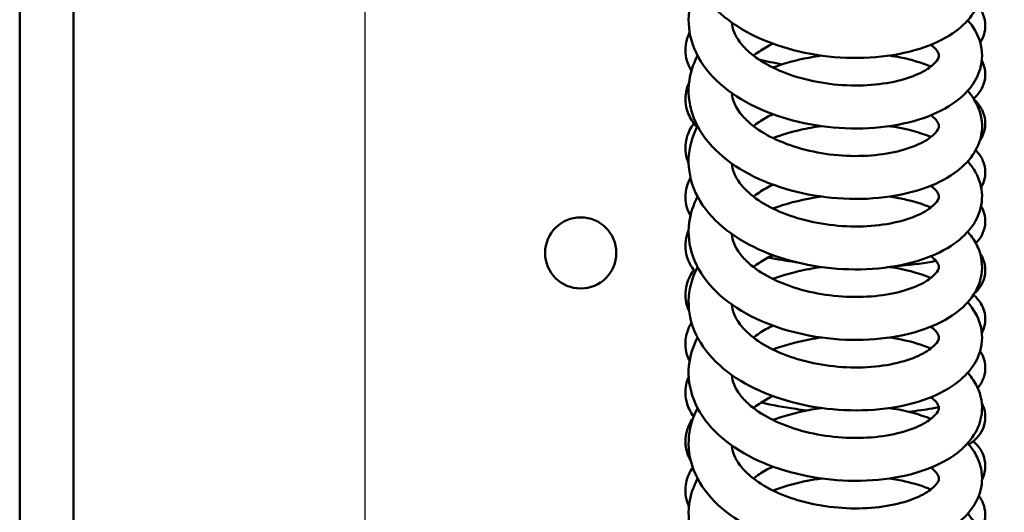
# Model space of a CAD drawing. Units: millimetres. Extents: x 114 to 2296, y 80 to 1492.
# Drawn here: x 455 to 500, y 1139 to 1161 of the extents above; entities that cross this region are included whole.
import ezdxf

# ---------------------------------------------------------------- set-up
doc = ezdxf.new("R2010")
doc.units = ezdxf.units.MM
doc.header["$LTSCALE"] = 8
for name, color, linetype, lineweight in [('可見 (ISO)', 7, 'Continuous', 50), ('標註 (ISO)', 7, 'Continuous', 25), ('窄部可見 (ISO)', 7, 'Continuous', 35)]:
    doc.layers.add(name, color=color, linetype=linetype, lineweight=lineweight)
doc.styles.add('註記文字 (ISO)', font='arial.ttf')
doc.dimstyles.new('預設 (ISO)', dxfattribs={"dimscale": 8, "dimtxt": 2.5, "dimasz": 2.5, "dimexe": 3.175, "dimexo": 0, "dimgap": 0.762, "dimtad": 1, "dimlfac": 0.03937, "dimrnd": 1e-08, "dimdsep": 46, "dimtxsty": '註記文字 (ISO)', "dimcen": 0.09, "dimdle": 10, "dimclrd": 256, "dimclre": 256, "dimclrt": 256, "dimazin": 0, "dimtfac": 1.40208, "dimtmove": 0, "dimatfit": 3, "dimfxl": 0, "dimtolj": 1, "dimtzin": 0, "dimlwd": -1, "dimlwe": -1, "dimarcsym": 0})

# ---------------------------------------------------------------- blocks, each defined once
blk = doc.blocks.new('*D6')
at = {"layer": 'Defpoints', "color": 0, "transparency": 16777216}
for p in [(416.464, 1230.594), (476.464, 1230.594), (496.464, 1070.594)]:
    blk.add_point(p, dxfattribs=at)
at = {"layer": '標註 (ISO)', "transparency": 16777216}
for p, q in [((476.464, 1230.594), (391.064, 1230.594)), ((416.464, 1090.594), (416.464, 1210.594)), ((496.464, 1070.594), (391.064, 1070.594))]:
    blk.add_line(p, q, dxfattribs=at)
for points in [[(413.131, 1210.594), (419.797, 1210.594), (416.464, 1230.594)], [(413.131, 1090.594), (419.797, 1090.594), (416.464, 1070.594)]]:
    blk.add_solid(points, dxfattribs=at)
at = {"layer": '標註 (ISO)', "transparency": 16777216, "insert": (384.734, 1097.654), "char_height": 20, "attachment_point": 1, "rotation": 90, "style": '註記文字 (ISO)'}
blk.add_mtext('\\A1;6.3 [160]', dxfattribs=at)
blk = doc.blocks.new('*D8')
at = {"layer": 'Defpoints', "color": 0, "transparency": 16777216}
for p in [(470.714, 1236.344), (490.714, 1076.344), (490.714, 965.905)]:
    blk.add_point(p, dxfattribs=at)
at = {"layer": '標註 (ISO)', "transparency": 16777216}
for p, q in [((470.714, 1236.344), (470.714, 940.505)), ((490.714, 1076.344), (490.714, 940.505)), ((450.714, 965.905), (430.714, 965.905)), ((470.714, 965.905), (490.714, 965.905)), ((510.714, 965.905), (530.714, 965.905))]:
    blk.add_line(p, q, dxfattribs=at)
for points in [[(450.714, 969.238), (450.714, 962.572), (470.714, 965.905)], [(510.714, 969.238), (510.714, 962.572), (490.714, 965.905)]]:
    blk.add_solid(points, dxfattribs=at)
at = {"layer": '標註 (ISO)', "transparency": 16777216, "insert": (427.829, 997.635), "char_height": 20, "attachment_point": 1, "style": '註記文字 (ISO)'}
blk.add_mtext('\\A1;0.79 [20]', dxfattribs=at)

msp = doc.modelspace()

# ---------------------------------------------------------------- linework, layer by layer
at = {"layer": '可見 (ISO)'}
for p, q in [((454.714, 1273.596), (454.714, 1097.594)), ((457.214, 1097.594), (457.214, 1256.594))]:
    msp.add_line(p, q, dxfattribs=at)
msp.add_circle((480.714, 1150.594), 1.65, dxfattribs=at)
for points, knots in [([(498.648, 1164.657), (498.677, 1164.624), (498.705, 1164.591), (498.892, 1164.364), (499.025, 1164.152), (499.29, 1163.54), (499.352, 1163.101), (499.236, 1162.345), (499.101, 1162.015), (498.701, 1161.408), (498.423, 1161.129), (497.692, 1160.587), (497.201, 1160.338), (496.05, 1159.93), (495.362, 1159.779), (493.942, 1159.628), (493.194, 1159.621), (491.735, 1159.748), (491.006, 1159.88), (489.639, 1160.27), (488.984, 1160.534), (487.814, 1161.178), (487.288, 1161.57), (486.441, 1162.455), (486.11, 1162.964), (485.738, 1164.005), (485.675, 1164.546), (485.792, 1165.489), (485.927, 1165.906), (486.13, 1166.293)], [48.13438, 48.13438, 48.13438, 48.13438, 48.153126, 48.153126, 48.261918, 48.261918, 48.447384, 48.447384, 48.600081, 48.600081, 48.76583, 48.76583, 48.973901, 48.973901, 49.203286, 49.203286, 49.425938, 49.425938, 49.643282, 49.643282, 49.861222, 49.861222, 50.083575, 50.083575, 50.308014, 50.308014, 50.516117, 50.516117, 50.684217, 50.684217, 50.684217, 50.684217]), ([(498.648, 1161.386), (498.911, 1161.089), (499.113, 1160.751), (499.341, 1159.979), (499.342, 1159.532), (499.129, 1158.8), (498.96, 1158.494), (498.485, 1157.909), (498.158, 1157.635), (497.315, 1157.116), (496.761, 1156.884), (495.513, 1156.537), (494.797, 1156.424), (493.348, 1156.348), (492.6, 1156.38), (491.155, 1156.579), (490.44, 1156.747), (489.115, 1157.206), (488.489, 1157.504), (487.393, 1158.215), (486.911, 1158.64), (486.177, 1159.582), (485.914, 1160.114), (485.684, 1161.162), (485.69, 1161.686), (485.88, 1162.469), (485.988, 1162.752), (486.13, 1163.022)], [44.007227, 44.007227, 44.007227, 44.007227, 44.176325, 44.176325, 44.362791, 44.362791, 44.513342, 44.513342, 44.689548, 44.689548, 44.907287, 44.907287, 45.136064, 45.136064, 45.356629, 45.356629, 45.573638, 45.573638, 45.792493, 45.792493, 46.016162, 46.016162, 46.238596, 46.238596, 46.439461, 46.439461, 46.556267, 46.556267, 46.556267, 46.556267]), ([(499.106, 1162.08), (499.185, 1161.988), (499.258, 1161.884), (499.371, 1161.656), (499.413, 1161.536), (499.476, 1161.218), (499.471, 1161.011), (499.386, 1160.654), (499.314, 1160.498), (499.227, 1160.366)], [62.7314814, 62.7314814, 62.7314814, 62.7314814, 62.7860895, 62.7860895, 62.8362834, 62.8362834, 62.9129383, 62.9129383, 62.9807456, 62.9807456, 62.9807456, 62.9807456]), ([(487.718, 1161.282), (487.74, 1160.997), (487.854, 1160.691), (488.204, 1160.225), (488.341, 1160.077), (488.769, 1159.693), (489.11, 1159.46), (489.878, 1159.06), (490.312, 1158.887), (491.238, 1158.609), (491.744, 1158.503), (492.768, 1158.374), (493.298, 1158.35), (494.307, 1158.386), (494.798, 1158.446), (495.666, 1158.633), (496.055, 1158.761), (496.665, 1159.042), (496.9, 1159.198), (497.192, 1159.464), (497.262, 1159.575), (497.321, 1159.72), (497.321, 1159.748), (497.296, 1159.854), (497.263, 1159.936), (497.112, 1160.112), (497.038, 1160.182), (496.946, 1160.255)], [86.692165, 86.692165, 86.692165, 86.692165, 86.892097, 86.892097, 86.983705, 86.983705, 87.13509, 87.13509, 87.28306, 87.28306, 87.435773, 87.435773, 87.5925, 87.5925, 87.750604, 87.750604, 87.906498, 87.906498, 88.055543, 88.055543, 88.194583, 88.194583, 88.344799, 88.344799, 88.480732, 88.480732, 88.556057, 88.556057, 88.556057, 88.556057]), ([(485.846, 1159.044), (485.756, 1159.189), (485.683, 1159.348), (485.546, 1159.823), (485.543, 1160.168), (485.661, 1160.597), (485.707, 1160.713), (485.762, 1160.823)], [60.6880021, 60.6880021, 60.6880021, 60.6880021, 60.764437, 60.764437, 60.9024008, 60.9024008, 60.9570341, 60.9570341, 60.9570341, 60.9570341]), ([(489.619, 1160.304), (489.506, 1160.249), (489.398, 1160.191), (489.085, 1160.012), (488.892, 1159.884), (488.72, 1159.751)], [89.430203, 89.430203, 89.430203, 89.430203, 89.4726619, 89.4726619, 89.5584872, 89.5584872, 89.5584872, 89.5584872]), ([(498.648, 1158.115), (498.649, 1158.115), (498.649, 1158.114), (498.819, 1157.923), (498.964, 1157.714), (499.265, 1157.102), (499.349, 1156.654), (499.259, 1155.878), (499.133, 1155.541), (498.751, 1154.927), (498.486, 1154.647), (497.782, 1154.1), (497.308, 1153.847), (496.185, 1153.425), (495.506, 1153.265), (494.096, 1153.093), (493.349, 1153.077), (491.888, 1153.185), (491.156, 1153.307), (489.779, 1153.68), (489.117, 1153.934), (487.93, 1154.561), (487.393, 1154.943), (486.518, 1155.813), (486.171, 1156.315), (485.761, 1157.351), (485.679, 1157.895), (485.771, 1158.88), (485.91, 1159.334), (486.13, 1159.752)], [39.879428, 39.879428, 39.879428, 39.879428, 39.879677, 39.879677, 39.989698, 39.989698, 40.180448, 40.180448, 40.334504, 40.334504, 40.497843, 40.497843, 40.703049, 40.703049, 40.932253, 40.932253, 41.155514, 41.155514, 41.373015, 41.373015, 41.590761, 41.590761, 41.812752, 41.812752, 42.03745, 42.03745, 42.24738, 42.24738, 42.42918, 42.42918, 42.42918, 42.42918]), ([(489.618, 1159.197), (490.147, 1159.391), (490.711, 1159.545), (491.477, 1159.691), (491.675, 1159.723), (491.874, 1159.751)], [38.8222181, 38.8222181, 38.8222181, 38.8222181, 38.9973343, 38.9973343, 39.0572628, 39.0572628, 39.0572628, 39.0572628]), ([(495.025, 1159.751), (495.196, 1159.726), (495.364, 1159.697), (496.034, 1159.563), (496.513, 1159.423), (496.945, 1159.247)], [39.3790703, 39.3790703, 39.3790703, 39.3790703, 39.4344731, 39.4344731, 39.6051994, 39.6051994, 39.6051994, 39.6051994]), ([(499.301, 1159.525), (499.306, 1159.516), (499.311, 1159.506), (499.37, 1159.387), (499.413, 1159.266), (499.476, 1158.949), (499.471, 1158.741), (499.384, 1158.377), (499.307, 1158.215), (499.129, 1157.951), (499.028, 1157.845), (498.924, 1157.755)], [58.7103843, 58.7103843, 58.7103843, 58.7103843, 58.7149379, 58.7149379, 58.7651832, 58.7651832, 58.8418499, 58.8418499, 58.9127014, 58.9127014, 58.9793114, 58.9793114, 58.9793114, 58.9793114]), ([(486.105, 1156.432), (486.06, 1156.482), (486.016, 1156.534), (485.827, 1156.779), (485.706, 1157.002), (485.546, 1157.552), (485.543, 1157.897), (485.655, 1158.307), (485.692, 1158.406), (485.737, 1158.501)], [56.5515827, 56.5515827, 56.5515827, 56.5515827, 56.5826783, 56.5826783, 56.6932221, 56.6932221, 56.8312796, 56.8312796, 56.8773887, 56.8773887, 56.8773887, 56.8773887]), ([(487.718, 1158.011), (487.74, 1157.726), (487.854, 1157.42), (488.204, 1156.955), (488.341, 1156.806), (488.769, 1156.422), (489.11, 1156.189), (489.878, 1155.79), (490.312, 1155.616), (491.238, 1155.338), (491.744, 1155.233), (492.768, 1155.103), (493.298, 1155.079), (494.307, 1155.115), (494.798, 1155.175), (495.666, 1155.362), (496.055, 1155.49), (496.665, 1155.771), (496.9, 1155.927), (497.192, 1156.193), (497.262, 1156.304), (497.321, 1156.449), (497.321, 1156.477), (497.296, 1156.583), (497.263, 1156.666), (497.112, 1156.841), (497.038, 1156.911), (496.945, 1156.984)], [89.937711, 89.937711, 89.937711, 89.937711, 90.137578, 90.137578, 90.229187, 90.229187, 90.380571, 90.380571, 90.528542, 90.528542, 90.681254, 90.681254, 90.837982, 90.837982, 90.996085, 90.996085, 91.151979, 91.151979, 91.301025, 91.301025, 91.440064, 91.440064, 91.59028, 91.59028, 91.726214, 91.726214, 91.801562, 91.801562, 91.801562, 91.801562]), ([(498.969, 1157.682), (499.101, 1157.561), (499.224, 1157.41), (499.37, 1157.118), (499.413, 1156.997), (499.476, 1156.679), (499.471, 1156.472), (499.384, 1156.107), (499.308, 1155.945), (499.212, 1155.804), (499.208, 1155.799), (499.205, 1155.794)], [54.5591806, 54.5591806, 54.5591806, 54.5591806, 54.6437757, 54.6437757, 54.6940768, 54.6940768, 54.7707563, 54.7707563, 54.8416066, 54.8416066, 54.8443776, 54.8443776, 54.8443776, 54.8443776]), ([(489.618, 1157.033), (489.506, 1156.978), (489.398, 1156.921), (489.085, 1156.742), (488.892, 1156.613), (488.72, 1156.48)], [92.6757186, 92.6757186, 92.6757186, 92.6757186, 92.7181434, 92.7181434, 92.8039687, 92.8039687, 92.8039687, 92.8039687]), ([(485.717, 1154.751), (485.685, 1154.823), (485.657, 1154.898), (485.546, 1155.281), (485.543, 1155.626), (485.694, 1156.178), (485.812, 1156.403), (485.958, 1156.598), (485.96, 1156.601), (485.962, 1156.604)], [52.5871837, 52.5871837, 52.5871837, 52.5871837, 52.6219906, 52.6219906, 52.7601503, 52.7601503, 52.8699999, 52.8699999, 52.8716449, 52.8716449, 52.8716449, 52.8716449]), ([(498.648, 1154.845), (498.759, 1154.72), (498.859, 1154.588), (499.066, 1154.257), (499.161, 1154.049), (499.333, 1153.458), (499.342, 1153.049), (499.164, 1152.339), (499.005, 1152.026), (498.553, 1151.435), (498.241, 1151.16), (497.432, 1150.632), (496.896, 1150.395), (495.676, 1150.029), (494.967, 1149.904), (493.525, 1149.806), (492.776, 1149.826), (491.326, 1150.004), (490.607, 1150.161), (489.269, 1150.6), (488.634, 1150.888), (487.514, 1151.58), (487.019, 1151.994), (486.25, 1152.92), (485.966, 1153.446), (485.694, 1154.494), (485.68, 1155.024), (485.852, 1155.854), (485.97, 1156.175), (486.13, 1156.48)], [35.75114, 35.75114, 35.75114, 35.75114, 35.822863, 35.822863, 35.922588, 35.922588, 36.094856, 36.094856, 36.245922, 36.245922, 36.418795, 36.418795, 36.63392, 36.63392, 36.86306, 36.86306, 37.084199, 37.084199, 37.301265, 37.301265, 37.51982, 37.51982, 37.743119, 37.743119, 37.966329, 37.966329, 38.169347, 38.169347, 38.301184, 38.301184, 38.301184, 38.301184]), ([(489.619, 1155.926), (490.03, 1156.077), (490.461, 1156.203), (491.218, 1156.375), (491.545, 1156.435), (491.874, 1156.48)], [34.6937436, 34.6937436, 34.6937436, 34.6937436, 34.8297199, 34.8297199, 34.928741, 34.928741, 34.928741, 34.928741]), ([(495.025, 1156.48), (495.078, 1156.472), (495.131, 1156.464), (495.819, 1156.353), (496.418, 1156.19), (496.945, 1155.976)], [35.2506233, 35.2506233, 35.2506233, 35.2506233, 35.2679679, 35.2679679, 35.4768062, 35.4768062, 35.4768062, 35.4768062]), ([(499.019, 1155.364), (499.131, 1155.252), (499.235, 1155.118), (499.37, 1154.849), (499.413, 1154.728), (499.476, 1154.41), (499.472, 1154.202), (499.393, 1153.876), (499.339, 1153.746), (499.273, 1153.631)], [50.4989144, 50.4989144, 50.4989144, 50.4989144, 50.5726012, 50.5726012, 50.6229634, 50.6229634, 50.6996569, 50.6996569, 50.755268, 50.755268, 50.755268, 50.755268]), ([(487.718, 1154.741), (487.74, 1154.455), (487.854, 1154.15), (488.204, 1153.684), (488.341, 1153.535), (488.769, 1153.151), (489.11, 1152.918), (489.878, 1152.519), (490.312, 1152.345), (491.238, 1152.067), (491.744, 1151.962), (492.768, 1151.832), (493.298, 1151.809), (494.307, 1151.844), (494.798, 1151.904), (495.666, 1152.091), (496.055, 1152.219), (496.665, 1152.5), (496.9, 1152.656), (497.192, 1152.922), (497.262, 1153.034), (497.321, 1153.179), (497.321, 1153.206), (497.296, 1153.312), (497.263, 1153.395), (497.112, 1153.57), (497.038, 1153.64), (496.946, 1153.713)], [93.183123, 93.183123, 93.183123, 93.183123, 93.38306, 93.38306, 93.474668, 93.474668, 93.626052, 93.626052, 93.774023, 93.774023, 93.926736, 93.926736, 94.083463, 94.083463, 94.241567, 94.241567, 94.397461, 94.397461, 94.546506, 94.546506, 94.685545, 94.685545, 94.835761, 94.835761, 94.971695, 94.971695, 95.047018, 95.047018, 95.047018, 95.047018]), ([(485.798, 1152.316), (485.731, 1152.438), (485.675, 1152.567), (485.546, 1153.009), (485.543, 1153.355), (485.668, 1153.813), (485.728, 1153.955), (485.801, 1154.087)], [48.4890693, 48.4890693, 48.4890693, 48.4890693, 48.5507401, 48.5507401, 48.6890116, 48.6890116, 48.7562604, 48.7562604, 48.7562604, 48.7562604]), ([(489.619, 1153.763), (489.506, 1153.707), (489.398, 1153.65), (489.085, 1153.471), (488.892, 1153.342), (488.72, 1153.209)], [95.9211598, 95.9211598, 95.9211598, 95.9211598, 95.9636248, 95.9636248, 96.0494501, 96.0494501, 96.0494501, 96.0494501]), ([(498.648, 1151.574), (498.683, 1151.535), (498.716, 1151.496), (498.905, 1151.261), (499.036, 1151.049), (499.295, 1150.437), (499.352, 1150), (499.231, 1149.247), (499.095, 1148.919), (498.691, 1148.314), (498.411, 1148.035), (497.675, 1147.494), (497.18, 1147.245), (496.025, 1146.84), (495.335, 1146.691), (493.913, 1146.543), (493.165, 1146.538), (491.706, 1146.669), (490.978, 1146.803), (489.612, 1147.197), (488.959, 1147.462), (487.793, 1148.11), (487.269, 1148.503), (486.427, 1149.391), (486.099, 1149.901), (485.734, 1150.943), (485.674, 1151.483), (485.796, 1152.419), (485.93, 1152.828), (486.13, 1153.21)], [31.622975, 31.622975, 31.622975, 31.622975, 31.645157, 31.645157, 31.753697, 31.753697, 31.938197, 31.938197, 32.090687, 32.090687, 32.256906, 32.256906, 32.465504, 32.465504, 32.694905, 32.694905, 32.917445, 32.917445, 33.134763, 33.134763, 33.352741, 33.352741, 33.575163, 33.575163, 33.799541, 33.799541, 34.007293, 34.007293, 34.172832, 34.172832, 34.172832, 34.172832]), ([(489.618, 1152.656), (490.21, 1152.872), (490.846, 1153.039), (491.617, 1153.172), (491.745, 1153.191), (491.874, 1153.209)], [30.5658493, 30.5658493, 30.5658493, 30.5658493, 30.7620432, 30.7620432, 30.8009016, 30.8009016, 30.8009016, 30.8009016]), ([(495.025, 1153.209), (495.26, 1153.175), (495.489, 1153.133), (496.149, 1152.987), (496.564, 1152.86), (496.945, 1152.705)], [31.1227467, 31.1227467, 31.1227467, 31.1227467, 31.1986778, 31.1986778, 31.3488705, 31.3488705, 31.3488705, 31.3488705]), ([(499.27, 1152.771), (499.286, 1152.745), (499.301, 1152.717), (499.369, 1152.58), (499.412, 1152.459), (499.476, 1152.141), (499.472, 1151.933), (499.384, 1151.569), (499.308, 1151.406), (499.158, 1151.185), (499.094, 1151.109), (499.026, 1151.04)], [46.4883811, 46.4883811, 46.4883811, 46.4883811, 46.5014124, 46.5014124, 46.5518418, 46.5518418, 46.6285506, 46.6285506, 46.699398, 46.699398, 46.7440622, 46.7440622, 46.7440622, 46.7440622]), ([(486.023, 1149.717), (486.008, 1149.736), (485.993, 1149.754), (485.83, 1149.964), (485.708, 1150.187), (485.546, 1150.738), (485.543, 1151.084), (485.65, 1151.479), (485.68, 1151.563), (485.715, 1151.644)], [44.3578543, 44.3578543, 44.3578543, 44.3578543, 44.3687578, 44.3687578, 44.4794671, 44.4794671, 44.6178619, 44.6178619, 44.6567786, 44.6567786, 44.6567786, 44.6567786]), ([(487.718, 1151.47), (487.74, 1151.184), (487.854, 1150.879), (488.204, 1150.413), (488.341, 1150.264), (488.769, 1149.88), (489.11, 1149.648), (489.878, 1149.248), (490.312, 1149.074), (491.238, 1148.797), (491.744, 1148.691), (492.768, 1148.561), (493.298, 1148.538), (494.307, 1148.573), (494.798, 1148.634), (495.666, 1148.82), (496.055, 1148.948), (496.665, 1149.229), (496.9, 1149.385), (497.192, 1149.652), (497.262, 1149.763), (497.321, 1149.908), (497.321, 1149.935), (497.296, 1150.041), (497.263, 1150.124), (497.112, 1150.299), (497.038, 1150.37), (496.946, 1150.442)], [96.428651, 96.428651, 96.428651, 96.428651, 96.628541, 96.628541, 96.720149, 96.720149, 96.871534, 96.871534, 97.019505, 97.019505, 97.172217, 97.172217, 97.328944, 97.328944, 97.487048, 97.487048, 97.642942, 97.642942, 97.791988, 97.791988, 97.931027, 97.931027, 98.081243, 98.081243, 98.217177, 98.217177, 98.292516, 98.292516, 98.292516, 98.292516]), ([(489.618, 1150.492), (489.506, 1150.436), (489.398, 1150.379), (489.085, 1150.2), (488.892, 1150.071), (488.72, 1149.938)], [99.1666723, 99.1666723, 99.1666723, 99.1666723, 99.2091062, 99.2091062, 99.2949315, 99.2949315, 99.2949315, 99.2949315]), ([(490.723, 1150.157), (490.705, 1150.16), (490.687, 1150.162), (490.238, 1150.226), (489.817, 1150.301), (489.418, 1150.388)], [47.7775968, 47.7775968, 47.7775968, 47.7775968, 47.7831119, 47.7831119, 47.918089, 47.918089, 47.918089, 47.918089]), ([(499.216, 1150.587), (499.252, 1150.535), (499.284, 1150.479), (499.369, 1150.311), (499.412, 1150.19), (499.476, 1149.872), (499.472, 1149.664), (499.385, 1149.299), (499.308, 1149.137), (499.134, 1148.879), (499.039, 1148.777), (498.94, 1148.689)], [42.4029566, 42.4029566, 42.4029566, 42.4029566, 42.4302068, 42.4302068, 42.4807106, 42.4807106, 42.5574363, 42.5574363, 42.6282821, 42.6282821, 42.6916671, 42.6916671, 42.6916671, 42.6916671]), ([(498.648, 1148.302), (498.916, 1148), (499.121, 1147.654), (499.343, 1146.875), (499.34, 1146.431), (499.122, 1145.702), (498.951, 1145.397), (498.472, 1144.813), (498.142, 1144.54), (497.293, 1144.022), (496.735, 1143.792), (495.482, 1143.448), (494.765, 1143.337), (493.315, 1143.266), (492.567, 1143.299), (491.123, 1143.502), (490.409, 1143.672), (489.087, 1144.135), (488.463, 1144.435), (487.37, 1145.15), (486.892, 1145.577), (486.164, 1146.521), (485.905, 1147.054), (485.682, 1148.102), (485.692, 1148.625), (485.885, 1149.4), (485.992, 1149.675), (486.13, 1149.938)], [27.495853, 27.495853, 27.495853, 27.495853, 27.668175, 27.668175, 27.853712, 27.853712, 28.004279, 28.004279, 28.181109, 28.181109, 28.399308, 28.399308, 28.628003, 28.628003, 28.848466, 28.848466, 29.065468, 29.065468, 29.284381, 29.284381, 29.508116, 29.508116, 29.730388, 29.730388, 29.930858, 29.930858, 30.044885, 30.044885, 30.044885, 30.044885]), ([(489.619, 1149.385), (489.984, 1149.518), (490.364, 1149.633), (491.117, 1149.815), (491.494, 1149.886), (491.874, 1149.938)], [26.4386309, 26.4386309, 26.4386309, 26.4386309, 26.5593145, 26.5593145, 26.6736389, 26.6736389, 26.6736389, 26.6736389]), ([(495.025, 1149.938), (495.033, 1149.937), (495.04, 1149.936), (495.716, 1149.837), (496.348, 1149.673), (496.916, 1149.446), (496.931, 1149.44), (496.945, 1149.435)], [26.9956124, 26.9956124, 26.9956124, 26.9956124, 26.9980493, 26.9980493, 27.2160049, 27.2160049, 27.2217788, 27.2217788, 27.2217788, 27.2217788]), ([(497.176, 1150.224), (497.114, 1150.211), (497.05, 1150.198), (496.494, 1150.094), (495.922, 1150.025), (495.308, 1149.984)], [47.0752028, 47.0752028, 47.0752028, 47.0752028, 47.1021887, 47.1021887, 47.3075051, 47.3075051, 47.3075051, 47.3075051]), ([(485.74, 1147.889), (485.699, 1147.976), (485.664, 1148.066), (485.546, 1148.466), (485.542, 1148.813), (485.693, 1149.366), (485.81, 1149.591), (485.957, 1149.787), (485.96, 1149.79), (485.962, 1149.794)], [40.3656423, 40.3656423, 40.3656423, 40.3656423, 40.4081677, 40.4081677, 40.5466995, 40.5466995, 40.6565375, 40.6565375, 40.6585612, 40.6585612, 40.6585612, 40.6585612]), ([(498.915, 1148.65), (499.062, 1148.525), (499.2, 1148.369), (499.363, 1148.057), (499.41, 1147.929), (499.476, 1147.603), (499.472, 1147.395), (499.399, 1147.088), (499.356, 1146.977), (499.303, 1146.876)], [38.263537, 38.263537, 38.263537, 38.263537, 38.3559727, 38.3559727, 38.4094881, 38.4094881, 38.4863185, 38.4863185, 38.5335643, 38.5335643, 38.5335643, 38.5335643]), ([(487.718, 1148.199), (487.74, 1147.914), (487.854, 1147.608), (488.204, 1147.142), (488.341, 1146.993), (488.769, 1146.609), (489.11, 1146.377), (489.878, 1145.977), (490.312, 1145.804), (491.238, 1145.526), (491.744, 1145.42), (492.768, 1145.29), (493.298, 1145.267), (494.307, 1145.302), (494.798, 1145.363), (495.666, 1145.549), (496.055, 1145.678), (496.665, 1145.959), (496.9, 1146.114), (497.192, 1146.381), (497.262, 1146.492), (497.321, 1146.637), (497.321, 1146.664), (497.296, 1146.77), (497.263, 1146.853), (497.112, 1147.028), (497.038, 1147.099), (496.946, 1147.171)], [99.674093, 99.674093, 99.674093, 99.674093, 99.874022, 99.874022, 99.965631, 99.965631, 100.117015, 100.117015, 100.264986, 100.264986, 100.417699, 100.417699, 100.574426, 100.574426, 100.73253, 100.73253, 100.888424, 100.888424, 101.037469, 101.037469, 101.176508, 101.176508, 101.326724, 101.326724, 101.462658, 101.462658, 101.537983, 101.537983, 101.537983, 101.537983]), ([(485.759, 1145.579), (485.711, 1145.676), (485.67, 1145.778), (485.593, 1146.036), (485.567, 1146.196), (485.559, 1146.626), (485.621, 1146.9), (485.765, 1147.214), (485.805, 1147.289), (485.849, 1147.36)], [36.2875881, 36.2875881, 36.2875881, 36.2875881, 36.3356556, 36.3356556, 36.4041854, 36.4041854, 36.5197024, 36.5197024, 36.5573661, 36.5573661, 36.5573661, 36.5573661]), ([(489.619, 1147.221), (489.506, 1147.166), (489.398, 1147.108), (489.085, 1146.929), (488.892, 1146.8), (488.72, 1146.667)], [102.4121302, 102.4121302, 102.4121302, 102.4121302, 102.4545877, 102.4545877, 102.540413, 102.540413, 102.540413, 102.540413]), ([(498.648, 1145.032), (498.655, 1145.025), (498.661, 1145.017), (498.835, 1144.819), (498.977, 1144.609), (499.271, 1143.997), (499.35, 1143.55), (499.254, 1142.779), (499.127, 1142.443), (498.741, 1141.831), (498.473, 1141.551), (497.764, 1141.005), (497.286, 1140.752), (496.157, 1140.334), (495.476, 1140.176), (494.064, 1140.008), (493.316, 1139.994), (491.856, 1140.106), (491.124, 1140.23), (489.749, 1140.607), (489.088, 1140.863), (487.905, 1141.494), (487.37, 1141.878), (486.501, 1142.751), (486.158, 1143.254), (485.756, 1144.292), (485.678, 1144.835), (485.775, 1145.811), (485.914, 1146.257), (486.13, 1146.668)], [23.368008, 23.368008, 23.368008, 23.368008, 23.372217, 23.372217, 23.481993, 23.481993, 23.671602, 23.671602, 23.825333, 23.825333, 23.989171, 23.989171, 24.194994, 24.194994, 24.42425, 24.42425, 24.647381, 24.647381, 24.864846, 24.864846, 25.082631, 25.082631, 25.304699, 25.304699, 25.52935, 25.52935, 25.738897, 25.738897, 25.917781, 25.917781, 25.917781, 25.917781]), ([(489.618, 1146.114), (490.159, 1146.312), (490.735, 1146.468), (491.503, 1146.612), (491.688, 1146.642), (491.874, 1146.667)], [22.3108185, 22.3108185, 22.3108185, 22.3108185, 22.4897409, 22.4897409, 22.5458559, 22.5458559, 22.5458559, 22.5458559]), ([(495.025, 1146.667), (495.208, 1146.641), (495.387, 1146.61), (496.055, 1146.474), (496.522, 1146.336), (496.945, 1146.164)], [22.8676659, 22.8676659, 22.8676659, 22.8676659, 22.9267835, 22.9267835, 23.0938027, 23.0938027, 23.0938027, 23.0938027]), ([(499.223, 1146.038), (499.25, 1145.996), (499.276, 1145.953), (499.361, 1145.792), (499.409, 1145.663), (499.476, 1145.336), (499.472, 1145.128), (499.386, 1144.762), (499.31, 1144.6), (499.185, 1144.414), (499.149, 1144.368), (499.112, 1144.324)], [34.2619648, 34.2619648, 34.2619648, 34.2619648, 34.2834752, 34.2834752, 34.3374836, 34.3374836, 34.4143867, 34.4143867, 34.4852177, 34.4852177, 34.5109196, 34.5109196, 34.5109196, 34.5109196]), ([(487.718, 1144.928), (487.74, 1144.643), (487.854, 1144.337), (488.204, 1143.871), (488.341, 1143.723), (488.769, 1143.338), (489.11, 1143.106), (489.878, 1142.706), (490.312, 1142.533), (491.238, 1142.255), (491.744, 1142.149), (492.768, 1142.02), (493.298, 1141.996), (494.307, 1142.032), (494.798, 1142.092), (495.666, 1142.279), (496.055, 1142.407), (496.665, 1142.688), (496.9, 1142.844), (497.192, 1143.11), (497.262, 1143.221), (497.321, 1143.366), (497.321, 1143.394), (497.296, 1143.5), (497.263, 1143.582), (497.112, 1143.758), (497.038, 1143.828), (496.945, 1143.901)], [102.91964, 102.91964, 102.91964, 102.91964, 103.119504, 103.119504, 103.211112, 103.211112, 103.362497, 103.362497, 103.510468, 103.510468, 103.66318, 103.66318, 103.819907, 103.819907, 103.978011, 103.978011, 104.133905, 104.133905, 104.28295, 104.28295, 104.42199, 104.42199, 104.572206, 104.572206, 104.708139, 104.708139, 104.783489, 104.783489, 104.783489, 104.783489]), ([(485.95, 1143.001), (485.818, 1143.179), (485.708, 1143.383), (485.595, 1143.758), (485.568, 1143.919), (485.559, 1144.344), (485.617, 1144.612), (485.72, 1144.846)], [32.1616647, 32.1616647, 32.1616647, 32.1616647, 32.262793, 32.262793, 32.3316299, 32.3316299, 32.4446661, 32.4446661, 32.4446661, 32.4446661]), ([(489.618, 1143.95), (489.506, 1143.895), (489.398, 1143.837), (489.085, 1143.658), (488.892, 1143.53), (488.72, 1143.397)], [105.6576455, 105.6576455, 105.6576455, 105.6576455, 105.7000691, 105.7000691, 105.7858944, 105.7858944, 105.7858944, 105.7858944]), ([(491.207, 1143.285), (491.03, 1143.306), (490.855, 1143.328), (490.126, 1143.432), (489.586, 1143.534), (489.088, 1143.654)], [35.5142102, 35.5142102, 35.5142102, 35.5142102, 35.5680484, 35.5680484, 35.742149, 35.742149, 35.742149, 35.742149]), ([(499.299, 1143.64), (499.36, 1143.526), (499.408, 1143.397), (499.475, 1143.07), (499.472, 1142.862), (499.387, 1142.496), (499.311, 1142.333), (499.119, 1142.046), (498.999, 1141.925), (498.819, 1141.779), (498.761, 1141.738), (498.702, 1141.699)], [30.2113911, 30.2113911, 30.2113911, 30.2113911, 30.2653241, 30.2653241, 30.3423316, 30.3423316, 30.4131538, 30.4131538, 30.4910319, 30.4910319, 30.5271041, 30.5271041, 30.5271041, 30.5271041]), ([(498.648, 1141.761), (498.766, 1141.629), (498.871, 1141.489), (499.078, 1141.149), (499.171, 1140.941), (499.336, 1140.352), (499.34, 1139.945), (499.157, 1139.239), (498.996, 1138.927), (498.538, 1138.337), (498.223, 1138.062), (497.407, 1137.536), (496.868, 1137.3), (495.641, 1136.938), (494.93, 1136.816), (493.487, 1136.723), (492.738, 1136.745), (491.289, 1136.928), (490.571, 1137.087), (489.236, 1137.531), (488.602, 1137.821), (487.488, 1138.516), (486.996, 1138.933), (486.234, 1139.862), (485.955, 1140.39), (485.691, 1141.438), (485.682, 1141.967), (485.858, 1142.787), (485.974, 1143.1), (486.13, 1143.397)], [19.239723, 19.239723, 19.239723, 19.239723, 19.315728, 19.315728, 19.414838, 19.414838, 19.586126, 19.586126, 19.737174, 19.737174, 19.910732, 19.910732, 20.126438, 20.126438, 20.355512, 20.355512, 20.576524, 20.576524, 20.793575, 20.793575, 21.012193, 21.012193, 21.235573, 21.235573, 21.45863, 21.45863, 21.661185, 21.661185, 21.789793, 21.789793, 21.789793, 21.789793]), ([(489.619, 1142.843), (490.043, 1142.998), (490.488, 1143.128), (491.247, 1143.297), (491.559, 1143.353), (491.874, 1143.396)], [18.1823476, 18.1823476, 18.1823476, 18.1823476, 18.3226411, 18.3226411, 18.4173442, 18.4173442, 18.4173442, 18.4173442]), ([(495.025, 1143.397), (495.091, 1143.387), (495.157, 1143.377), (495.843, 1143.263), (496.428, 1143.103), (496.945, 1142.893)], [18.7392052, 18.7392052, 18.7392052, 18.7392052, 18.7607567, 18.7607567, 18.965391, 18.965391, 18.965391, 18.965391]), ([(497.309, 1143.443), (497.209, 1143.42), (497.106, 1143.399), (496.669, 1143.316), (496.303, 1143.265), (495.912, 1143.225)], [34.8420939, 34.8420939, 34.8420939, 34.8420939, 34.886571, 34.886571, 35.0247877, 35.0247877, 35.0247877, 35.0247877]), ([(485.819, 1140.929), (485.747, 1141.053), (485.688, 1141.185), (485.597, 1141.477), (485.569, 1141.638), (485.557, 1142.071), (485.617, 1142.346), (485.78, 1142.708), (485.847, 1142.824), (485.924, 1142.931)], [28.1258013, 28.1258013, 28.1258013, 28.1258013, 28.1894134, 28.1894134, 28.258691, 28.258691, 28.3745014, 28.3745014, 28.4343288, 28.4343288, 28.4343288, 28.4343288]), ([(498.905, 1141.849), (499.049, 1141.728), (499.186, 1141.577), (499.354, 1141.27), (499.405, 1141.137), (499.475, 1140.806), (499.473, 1140.597), (499.403, 1140.292), (499.362, 1140.184), (499.312, 1140.085)], [26.0464439, 26.0464439, 26.0464439, 26.0464439, 26.1371675, 26.1371675, 26.1929331, 26.1929331, 26.2700955, 26.2700955, 26.3158067, 26.3158067, 26.3158067, 26.3158067]), ([(487.718, 1141.657), (487.74, 1141.372), (487.854, 1141.066), (488.204, 1140.601), (488.341, 1140.452), (488.769, 1140.068), (489.11, 1139.835), (489.878, 1139.436), (490.312, 1139.262), (491.238, 1138.984), (491.744, 1138.879), (492.768, 1138.749), (493.298, 1138.725), (494.307, 1138.761), (494.798, 1138.821), (495.666, 1139.008), (496.055, 1139.136), (496.665, 1139.417), (496.9, 1139.573), (497.192, 1139.839), (497.262, 1139.95), (497.321, 1140.095), (497.321, 1140.123), (497.296, 1140.229), (497.263, 1140.311), (497.112, 1140.487), (497.038, 1140.557), (496.946, 1140.63)], [106.165049, 106.165049, 106.165049, 106.165049, 106.364985, 106.364985, 106.456594, 106.456594, 106.607978, 106.607978, 106.755949, 106.755949, 106.908661, 106.908661, 107.065389, 107.065389, 107.223493, 107.223493, 107.379386, 107.379386, 107.528432, 107.528432, 107.667471, 107.667471, 107.817687, 107.817687, 107.953621, 107.953621, 108.028944, 108.028944, 108.028944, 108.028944]), ([(485.731, 1138.828), (485.7, 1138.896), (485.673, 1138.966), (485.601, 1139.191), (485.571, 1139.353), (485.556, 1139.788), (485.613, 1140.064), (485.772, 1140.423), (485.835, 1140.534), (485.907, 1140.638)], [24.0823124, 24.0823124, 24.0823124, 24.0823124, 24.1152518, 24.1152518, 24.1851789, 24.1851789, 24.3012524, 24.3012524, 24.3583246, 24.3583246, 24.3583246, 24.3583246]), ([(489.619, 1140.679), (489.506, 1140.624), (489.398, 1140.567), (489.085, 1140.388), (488.892, 1140.259), (488.72, 1140.126)], [108.9030866, 108.9030866, 108.9030866, 108.9030866, 108.9455505, 108.9455505, 109.0313758, 109.0313758, 109.0313758, 109.0313758]), ([(498.648, 1138.49), (498.69, 1138.443), (498.731, 1138.395), (498.923, 1138.15), (499.051, 1137.937), (499.3, 1137.326), (499.352, 1136.892), (499.224, 1136.144), (499.085, 1135.817), (498.676, 1135.214), (498.393, 1134.936), (497.649, 1134.395), (497.15, 1134.148), (495.987, 1133.747), (495.295, 1133.601), (493.87, 1133.459), (493.122, 1133.456), (491.664, 1133.592), (490.937, 1133.729), (489.574, 1134.128), (488.922, 1134.395), (487.761, 1135.048), (487.24, 1135.443), (486.406, 1136.335), (486.083, 1136.848), (485.728, 1137.891), (485.674, 1138.43), (485.802, 1139.354), (485.934, 1139.754), (486.13, 1140.127)], [15.111545, 15.111545, 15.111545, 15.111545, 15.13872, 15.13872, 15.24688, 15.24688, 15.429989, 15.429989, 15.582202, 15.582202, 15.749116, 15.749116, 15.958478, 15.958478, 16.187893, 16.187893, 16.41027, 16.41027, 16.627551, 16.627551, 16.845587, 16.845587, 17.068108, 17.068108, 17.292392, 17.292392, 17.49963, 17.49963, 17.661425, 17.661425, 17.661425, 17.661425]), ([(489.618, 1139.572), (490.224, 1139.794), (490.877, 1139.964), (491.649, 1140.093), (491.761, 1140.11), (491.874, 1140.126)], [14.0544285, 14.0544285, 14.0544285, 14.0544285, 14.2554198, 14.2554198, 14.2894746, 14.2894746, 14.2894746, 14.2894746]), ([(495.025, 1140.126), (495.274, 1140.09), (495.517, 1140.045), (496.175, 1139.896), (496.576, 1139.772), (496.945, 1139.622)], [14.6113363, 14.6113363, 14.6113363, 14.6113363, 14.6919497, 14.6919497, 14.8374667, 14.8374667, 14.8374667, 14.8374667]), ([(499.161, 1139.315), (499.204, 1139.259), (499.244, 1139.199), (499.348, 1139.015), (499.402, 1138.88), (499.475, 1138.544), (499.474, 1138.334), (499.391, 1137.967), (499.317, 1137.803), (499.212, 1137.645), (499.198, 1137.624), (499.184, 1137.605)], [22.0316227, 22.0316227, 22.0316227, 22.0316227, 22.062823, 22.062823, 22.1201857, 22.1201857, 22.1975871, 22.1975871, 22.2683803, 22.2683803, 22.2790562, 22.2790562, 22.2790562, 22.2790562])]:
    msp.add_open_spline(points, degree=3, knots=knots, dxfattribs=at)
for points in [[(490.049, 1159.344), (489.672, 1159.411), (489.308, 1159.488), (488.965, 1159.574)], [(496.964, 1159.262), (496.951, 1159.26), (496.939, 1159.257), (496.926, 1159.255)]]:
    msp.add_open_spline(points, degree=3, dxfattribs=at)
at = {"layer": '窄部可見 (ISO)'}
for points in [[(496.375, 1150.091), (496.026, 1150.038), (495.639, 1149.997), (495.223, 1149.969)], [(491.197, 1143.284), (491.07, 1143.299), (490.944, 1143.316), (490.819, 1143.334)], [(496.377, 1143.28), (496.233, 1143.259), (496.082, 1143.239), (495.925, 1143.221)]]:
    msp.add_open_spline(points, degree=3, dxfattribs=at)

# ---------------------------------------------------------------- dimensions: what is measured, and where the dimension line sits
at = {"layer": '標註 (ISO)'}
for base, p1, p2, angle, override, picture, middle in [((490.714, 965.905), (470.714, 1236.344), (490.714, 1076.344), 180, {"dimgap": 0.762, "dimdec": 2, "dimlfac": 0.03937, "dimtol": 0, "dimlim": 0, "dimtp": 0, "dimtm": 0, "dimtdec": 2, "dimtofl": 1, "dimatfit": 1}, '*D8', (480.714, 965.905)), ((416.464, 1230.594), (496.464, 1070.594), (476.464, 1230.594), 90, {"dimgap": 0.762, "dimdec": 2, "dimlfac": 0.03937, "dimtol": 0, "dimlim": 0, "dimtp": 0, "dimtm": 0, "dimtdec": 2, "dimtofl": 0, "dimatfit": 1}, '*D6', (416.464, 1150.594))]:
    dim = msp.add_linear_dim(base=base, p1=p1, p2=p2, angle=angle, dimstyle='預設 (ISO)', override=override, dxfattribs=at)
    dim.commit()
    dim.dimension.update_dxf_attribs({"geometry": picture, "text_midpoint": middle, "dimtype": 160})

doc.saveas('drawing.dxf')
